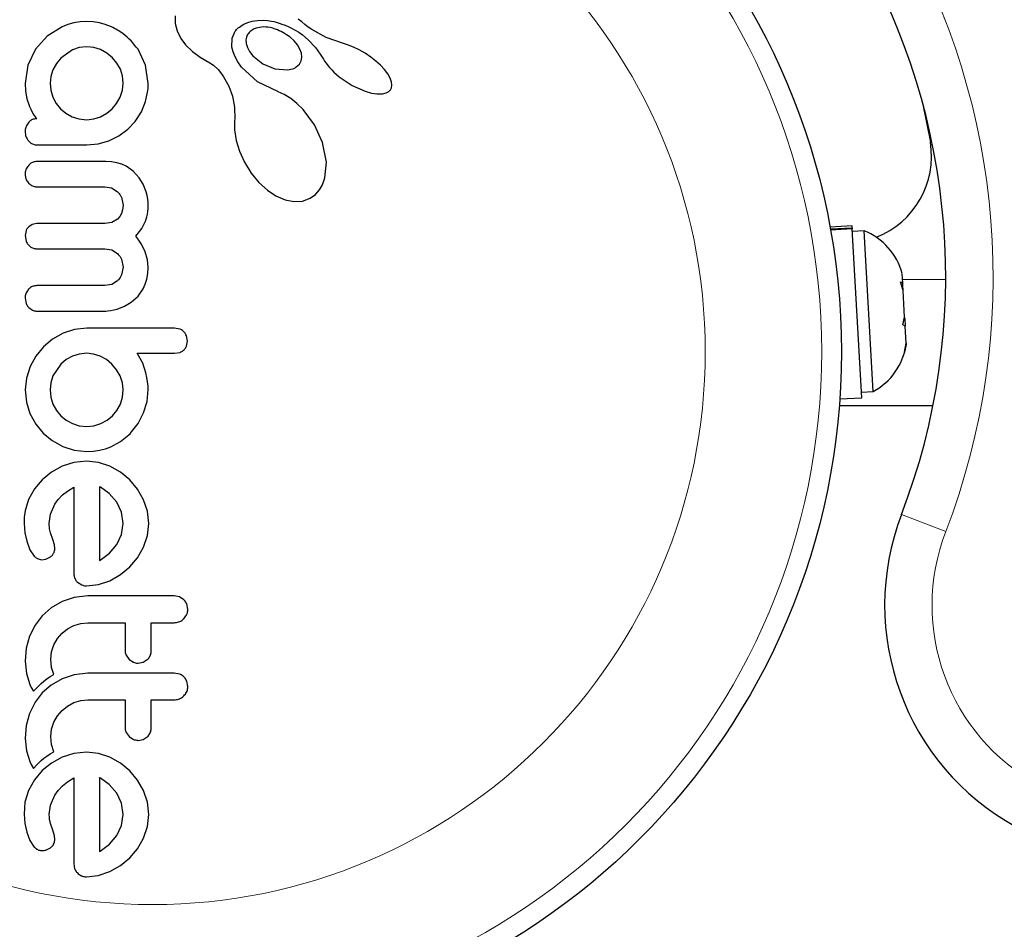
# Model space of a CAD drawing. Extents: x -54 to 677, y -9 to 525.
# Drawn here: x 314 to 318, y 312 to 315 of the extents above; entities that cross this region are included whole.
import ezdxf

# ---------------------------------------------------------------- set-up
doc = ezdxf.new("R2010")
doc.units = 0
doc.header["$LTSCALE"] = 0.125
doc.header["$MEASUREMENT"] = 0
doc.layers.add('CONTOUR', color=7, linetype='CONTINUOUS')

msp = doc.modelspace()

# ---------------------------------------------------------------- linework, layer by layer
at = {"layer": 'CONTOUR', "lineweight": 25}
for p, q in [((314.5083, 315.1482), (314.5085, 315.1173)), ((314.06, 315.1042), (314.0018, 315.0675)), ((314.0828, 315.1131), (314.06, 315.1042)), ((314.1068, 315.1198), (314.0828, 315.1131)), ((314.1317, 315.1239), (314.1068, 315.1198)), ((314.1576, 315.1253), (314.1317, 315.1239)), ((314.1835, 315.1239), (314.1576, 315.1253)), ((314.2079, 315.1198), (314.1835, 315.1239)), ((314.2313, 315.1133), (314.2079, 315.1198)), ((314.2553, 315.1042), (314.2313, 315.1133)), ((314.5085, 315.1173), (314.5155, 315.0882)), ((314.7576, 315.1), (314.7623, 315.1037)), ((314.7623, 315.1037), (314.7676, 315.1073)), ((314.7676, 315.1073), (314.7737, 315.111)), ((314.7737, 315.111), (314.7802, 315.1145)), ((314.7802, 315.1145), (314.796, 315.1213)), ((314.796, 315.1213), (314.8132, 315.1264)), ((314.8132, 315.1264), (314.8339, 315.1298)), ((314.8339, 315.1298), (314.8561, 315.1306)), ((314.8561, 315.1306), (314.874, 315.1293)), ((314.874, 315.1293), (314.8815, 315.1282)), ((314.8815, 315.1282), (314.8893, 315.1268)), ((314.8893, 315.1268), (314.8987, 315.1249)), ((314.8987, 315.1249), (314.9083, 315.1224)), ((314.9083, 315.1224), (314.9193, 315.1192)), ((314.9193, 315.1192), (314.9305, 315.1155)), ((314.9305, 315.1155), (314.9429, 315.1107)), ((314.9429, 315.1107), (314.9554, 315.1053)), ((314.9554, 315.1053), (314.9689, 315.0988)), ((315.0091, 315.1242), (314.9945, 315.1347)), ((315.0218, 315.1138), (315.0091, 315.1242)), ((315.0345, 315.1036), (315.0218, 315.1138)), ((315.0491, 315.0932), (315.0345, 315.1036)), ((314.0018, 315.0675), (313.9548, 315.0156)), ((314.5155, 315.0882), (314.5298, 315.0587)), ((314.7338, 315.0594), (314.7457, 315.0878)), ((314.7457, 315.0878), (314.7475, 315.0902)), ((314.7475, 315.0902), (314.7503, 315.0933)), ((314.7503, 315.0933), (314.7536, 315.0965)), ((314.7536, 315.0965), (314.7576, 315.1)), ((314.9789, 315.0491), (314.9619, 315.0643)), ((314.9689, 315.0988), (314.9825, 315.0914)), ((314.9825, 315.0914), (314.997, 315.0827)), ((314.997, 315.0827), (315.0114, 315.0731)), ((315.0114, 315.0731), (315.0349, 315.0535)), ((315.1061, 315.0618), (315.0491, 315.0932)), ((314.1576, 315.0257), (314.1281, 315.0225)), ((314.1861, 315.0227), (314.1576, 315.0257)), ((314.5298, 315.0587), (314.549, 315.0328)), ((314.549, 315.0328), (314.5762, 315.0065)), ((314.7329, 315.0241), (314.7338, 315.0594)), ((314.7882, 315.0532), (314.789, 315.0388)), ((314.789, 315.0388), (314.7939, 315.0224)), ((314.992, 315.0334), (314.9789, 315.0491)), ((315.0021, 315.0161), (314.992, 315.0334)), ((315.0349, 315.0535), (315.0629, 315.022)), ((315.17, 315.0393), (315.1061, 315.0618)), ((315.1906, 315.0331), (315.1699, 315.0391)), ((315.2136, 315.0242), (315.1906, 315.0331)), ((313.9548, 315.0156), (313.9247, 314.9528)), ((314.1012, 315.0136), (314.0554, 314.9808)), ((314.1281, 315.0225), (314.1012, 315.0136)), ((314.213, 315.0141), (314.1861, 315.0227)), ((314.2377, 315.0003), (314.213, 315.0141)), ((314.2593, 314.9823), (314.2377, 315.0003)), ((314.3907, 314.9529), (314.361, 315.0156)), ((314.5762, 315.0065), (314.6065, 314.9842)), ((314.7371, 315.0056), (314.7329, 315.0241)), ((314.7449, 314.9855), (314.7371, 315.0056)), ((314.7557, 314.9657), (314.7449, 314.9855)), ((314.7939, 315.0224), (314.8024, 315.0065)), ((314.8024, 315.0065), (314.8158, 314.9894)), ((314.8158, 314.9894), (314.855, 314.9576)), ((315.0077, 315.0005), (315.0021, 315.0161)), ((315.0094, 314.9839), (315.0077, 315.0005)), ((315.0629, 315.022), (315.0818, 314.996)), ((315.0818, 314.996), (315.0945, 314.9762)), ((315.237, 315.0131), (315.2136, 315.0242)), ((315.2605, 314.9995), (315.237, 315.0131)), ((315.2827, 314.9847), (315.2605, 314.9995)), ((313.9247, 314.9528), (313.914, 314.8807)), ((314.0378, 314.9589), (314.0242, 314.9346)), ((314.0554, 314.9808), (314.0378, 314.9589)), ((314.2774, 314.9606), (314.2593, 314.9823)), ((314.291, 314.9366), (314.2774, 314.9606)), ((314.4012, 314.8807), (314.3907, 314.9529)), ((314.6065, 314.9842), (314.6446, 314.9625)), ((314.6446, 314.9625), (314.6602, 314.9525)), ((314.6602, 314.9525), (314.6779, 314.9357)), ((314.7706, 314.9447), (314.7557, 314.9657)), ((314.855, 314.9576), (314.9031, 314.9377)), ((314.9875, 314.9457), (314.9997, 314.9569)), ((314.9997, 314.9569), (315.0068, 314.9699)), ((315.0068, 314.9699), (315.0094, 314.9839)), ((315.0945, 314.9762), (315.0997, 314.9682)), ((315.0997, 314.9682), (315.1053, 314.9603)), ((315.1053, 314.9603), (315.112, 314.9515)), ((315.112, 314.9515), (315.1191, 314.9429)), ((315.3028, 314.969), (315.2827, 314.9847)), ((315.3213, 314.9521), (315.3028, 314.969)), ((315.3362, 314.936), (315.3213, 314.9521)), ((314.0155, 314.9082), (314.0126, 314.8817)), ((314.0242, 314.9346), (314.0155, 314.9082)), ((314.2996, 314.9102), (314.291, 314.9366)), ((314.3026, 314.8817), (314.2996, 314.9102)), ((314.6779, 314.9357), (314.6838, 314.9287)), ((314.6838, 314.9287), (314.6903, 314.9203)), ((314.6903, 314.9203), (314.6942, 314.9147)), ((314.6942, 314.9147), (314.6996, 314.9068)), ((314.8334, 314.8868), (314.7706, 314.9447)), ((314.9031, 314.9377), (314.9538, 314.9337)), ((315.1191, 314.9429), (315.1275, 314.9337)), ((315.1275, 314.9337), (315.1364, 314.9248)), ((315.1364, 314.9248), (315.1466, 314.9155)), ((315.1466, 314.9155), (315.1574, 314.9065)), ((315.3495, 314.9185), (315.3362, 314.936)), ((315.3582, 314.9035), (315.3495, 314.9185)), ((313.914, 314.8807), (313.9153, 314.8516)), ((314.0126, 314.8817), (314.0154, 314.8532)), ((314.2995, 314.8532), (314.3026, 314.8817)), ((314.6996, 314.9068), (314.7206, 314.8691)), ((314.7206, 314.8691), (314.7347, 314.8297)), ((314.9139, 314.8478), (314.8334, 314.8868)), ((315.1574, 314.9065), (315.209, 314.8723)), ((315.209, 314.8723), (315.26, 314.8496)), ((315.3644, 314.887), (315.3582, 314.9035)), ((315.3662, 314.8741), (315.3644, 314.887)), ((315.3647, 314.8632), (315.3662, 314.8741)), ((313.9153, 314.8516), (313.9191, 314.8263)), ((314.0154, 314.8532), (314.0237, 314.8258)), ((314.2905, 314.8263), (314.2995, 314.8532)), ((314.3911, 314.8087), (314.4002, 314.8525)), ((314.4002, 314.8525), (314.401, 314.8607)), ((314.401, 314.8607), (314.4012, 314.8666)), ((314.7347, 314.8297), (314.7424, 314.787)), ((314.9155, 314.8473), (314.9139, 314.8478)), ((314.9155, 314.8472), (314.9155, 314.8473)), ((314.9398, 314.8362), (314.9155, 314.8472)), ((314.9653, 314.8206), (314.9398, 314.8362)), ((315.26, 314.8496), (315.2856, 314.8424)), ((315.2856, 314.8424), (315.3067, 314.8392)), ((315.3067, 314.8392), (315.3283, 314.8393)), ((315.3283, 314.8393), (315.3434, 314.8427)), ((315.3434, 314.8427), (315.3541, 314.8484)), ((315.3541, 314.8484), (315.3608, 314.855)), ((315.3608, 314.855), (315.3647, 314.8632)), ((313.9191, 314.8263), (313.9238, 314.8112)), ((313.9238, 314.8112), (313.9271, 314.8012)), ((313.9271, 314.8012), (313.9314, 314.7892)), ((314.0237, 314.8258), (314.0371, 314.8007)), ((314.0371, 314.8007), (314.0545, 314.7795)), ((314.2588, 314.7801), (314.2763, 314.8014)), ((314.2763, 314.8014), (314.2905, 314.8263)), ((314.3741, 314.7674), (314.3911, 314.8087)), ((314.9899, 314.8013), (314.9653, 314.8206)), ((315.0143, 314.7776), (314.9899, 314.8013)), ((317.4666, 314.8037), (317.4975, 314.6472)), ((313.9314, 314.7892), (313.9362, 314.778)), ((313.9362, 314.778), (313.9462, 314.7589)), ((313.9462, 314.7589), (313.9498, 314.7528)), ((313.9498, 314.7528), (313.9531, 314.7481)), ((314.0545, 314.7795), (314.0755, 314.7621)), ((314.0755, 314.7621), (314.1002, 314.7483)), ((314.2125, 314.7483), (314.2375, 314.7622)), ((314.2375, 314.7622), (314.2588, 314.7801)), ((314.3498, 314.7302), (314.3741, 314.7674)), ((314.7424, 314.787), (314.7435, 314.7392)), ((315.0598, 314.7162), (315.0143, 314.7776)), ((313.9531, 314.7481), (313.9565, 314.7442)), ((313.9565, 314.7442), (313.9601, 314.7408)), ((314.1002, 314.7483), (314.127, 314.7398)), ((314.127, 314.7398), (314.1576, 314.7368)), ((314.1576, 314.7368), (314.1853, 314.7396)), ((314.1853, 314.7396), (314.2125, 314.7483)), ((314.3202, 314.699), (314.3498, 314.7302)), ((314.7432, 314.7339), (314.7431, 314.6965)), ((314.7435, 314.7392), (314.7432, 314.7339)), ((315.0915, 314.6459), (315.0598, 314.7162)), ((314.2854, 314.6735), (314.3202, 314.699)), ((314.7431, 314.6965), (314.7493, 314.655)), ((314.1576, 314.6371), (314.2032, 314.6414)), ((314.2032, 314.6414), (314.2457, 314.6537)), ((314.2457, 314.6537), (314.2854, 314.6735)), ((314.7493, 314.655), (314.7621, 314.6119)), ((315.1064, 314.569), (315.0915, 314.6459)), ((314.7621, 314.6119), (314.7818, 314.5681)), ((314.2565, 314.5699), (314.2331, 314.5712)), ((314.2775, 314.5662), (314.2565, 314.5699)), ((314.2966, 314.5604), (314.2775, 314.5662)), ((314.314, 314.5526), (314.2966, 314.5604)), ((314.7818, 314.5681), (314.8086, 314.525)), ((315.1007, 314.5066), (315.1064, 314.569)), ((314.3419, 314.5334), (314.314, 314.5526)), ((314.3657, 314.5072), (314.3419, 314.5334)), ((314.8086, 314.525), (314.8389, 314.4883)), ((314.3813, 314.4811), (314.3657, 314.5072)), ((314.3932, 314.4506), (314.3813, 314.4811)), ((314.8389, 314.4883), (314.8728, 314.4574)), ((315.0796, 314.4585), (315.0915, 314.4796)), ((315.0915, 314.4796), (315.1007, 314.5066)), ((314.2291, 314.4715), (314.2555, 314.4668)), ((314.2555, 314.4668), (314.2781, 314.4532)), ((314.3968, 314.4367), (314.3932, 314.4506)), ((314.8728, 314.4574), (314.9067, 314.4351)), ((315.0424, 314.4257), (315.0631, 314.4401)), ((315.0631, 314.4401), (315.0796, 314.4585)), ((314.2951, 314.4296), (314.3016, 314.3981)), ((314.3993, 314.4228), (314.3968, 314.4367)), ((314.4008, 314.4099), (314.3993, 314.4228)), ((314.4012, 314.3981), (314.4008, 314.4099)), ((314.9067, 314.4351), (314.9437, 314.4193)), ((314.9437, 314.4193), (314.9772, 314.4128)), ((314.9772, 314.4128), (315.012, 314.4148)), ((315.012, 314.4148), (315.0424, 314.4257)), ((314.2953, 314.3655), (314.2883, 314.3532)), ((314.2999, 314.3803), (314.2953, 314.3655)), ((314.3016, 314.3981), (314.2999, 314.3803)), ((314.396, 314.3527), (314.3982, 314.3629)), ((314.3982, 314.3629), (314.3998, 314.3738)), ((314.3998, 314.3738), (314.4009, 314.3855)), ((314.4009, 314.3855), (314.4012, 314.3981)), ((313.9598, 314.3256), (313.9424, 314.3223)), ((314.2574, 314.3303), (314.2301, 314.3256)), ((314.279, 314.343), (314.2574, 314.3303)), ((314.2883, 314.3532), (314.279, 314.343)), ((314.3831, 314.3188), (314.3905, 314.3351)), ((314.3905, 314.3351), (314.396, 314.3527)), ((313.9178, 314.298), (313.914, 314.2783)), ((313.9424, 314.3223), (313.928, 314.3131)), ((314.3519, 314.2763), (314.367, 314.2941)), ((314.367, 314.2941), (314.376, 314.3067)), ((314.376, 314.3067), (314.3831, 314.3188)), ((317.1875, 314.3165), (317.1004, 314.3116)), ((317.1017, 314.3042), (317.1879, 314.3091)), ((317.1882, 314.3049), (317.1025, 314.3001)), ((317.1879, 314.3091), (317.1875, 314.3165)), ((317.1879, 314.3091), (317.1882, 314.3049)), ((317.226, 313.6362), (317.1882, 314.3049)), ((317.2356, 314.2972), (317.1887, 314.2946)), ((317.2716, 313.6608), (317.2356, 314.2972)), ((313.914, 314.2783), (313.9179, 314.2558)), ((314.3637, 314.2601), (314.3519, 314.2763)), ((314.3735, 314.2448), (314.3637, 314.2601)), ((314.3821, 314.2289), (314.3735, 314.2448)), ((314.2301, 314.2259), (314.2566, 314.2211)), ((314.2566, 314.2211), (314.279, 314.2074)), ((314.3889, 314.2139), (314.3821, 314.2289)), ((314.3983, 314.1826), (314.3889, 314.2139)), ((314.2954, 314.1842), (314.3016, 314.1535)), ((314.4012, 314.1535), (314.3983, 314.1826)), ((314.3016, 314.1535), (314.2953, 314.1221)), ((314.3958, 314.1061), (314.3998, 314.1285)), ((314.3998, 314.1285), (314.4012, 314.1535)), ((314.279, 314.0987), (314.2567, 314.0849)), ((314.3896, 314.086), (314.3958, 314.1061)), ((317.3792, 314.0948), (317.3882, 314.0893)), ((317.3898, 314.0601), (317.3792, 314.0948)), ((317.3882, 314.0893), (317.386, 314.1273)), ((317.3887, 314.0796), (317.3882, 314.0893)), ((314.2567, 314.0849), (314.2301, 314.08)), ((314.3611, 314.0389), (314.3812, 314.0677)), ((314.3812, 314.0677), (314.3896, 314.086)), ((317.3896, 314.0639), (317.3887, 314.0796)), ((317.3958, 313.955), (317.3898, 314.0601)), ((313.914, 314.0307), (313.9179, 314.009)), ((314.3078, 313.9988), (314.3338, 314.0143)), ((314.3338, 314.0143), (314.3611, 314.0389)), ((313.928, 313.993), (313.9426, 313.9829)), ((314.2331, 313.9793), (314.242, 313.9797)), ((314.242, 313.9797), (314.2531, 313.9811)), ((314.2531, 313.9811), (314.2653, 313.9835)), ((314.2653, 313.9835), (314.2781, 313.987)), ((314.2781, 313.987), (314.3078, 313.9988)), ((317.3888, 313.9253), (317.3958, 313.955)), ((317.3958, 313.9543), (317.3962, 313.9479)), ((317.3962, 313.9479), (317.3978, 313.9198)), ((314.1095, 313.9067), (314.064, 313.8917)), ((314.1576, 313.9118), (314.1095, 313.9067)), ((314.5265, 313.9079), (314.5057, 313.9118)), ((317.3978, 313.9198), (317.3888, 313.9253)), ((317.4016, 313.8526), (317.3978, 313.9198)), ((314.0223, 313.8679), (313.9865, 313.8373)), ((314.064, 313.8917), (314.0223, 313.8679)), ((314.5523, 313.8398), (314.5562, 313.8605)), ((314.5562, 313.8605), (314.5524, 313.8816)), ((313.9865, 313.8373), (313.9568, 313.8008)), ((317.3949, 313.8169), (317.4016, 313.8526)), ((317.4019, 313.8466), (317.3949, 313.8169)), ((317.4016, 313.8526), (317.4019, 313.8466)), ((313.9568, 313.8008), (313.9336, 313.7593)), ((314.0767, 313.7869), (314.0554, 313.7689)), ((314.1012, 313.8006), (314.0767, 313.7869)), ((314.128, 313.8091), (314.1012, 313.8006)), ((314.1576, 313.8121), (314.128, 313.8091)), ((314.1842, 313.8093), (314.1576, 313.8121)), ((314.211, 313.8006), (314.1842, 313.8093)), ((314.2356, 313.7869), (314.211, 313.8006)), ((314.2578, 313.7689), (314.2356, 313.7869)), ((314.3794, 313.7725), (314.3569, 313.8121)), ((314.5059, 313.8121), (314.5272, 313.8158)), ((313.9336, 313.7593), (313.919, 313.7143)), ((314.0554, 313.7689), (314.0242, 313.7226)), ((314.2763, 313.7472), (314.2578, 313.7689)), ((314.2905, 313.7226), (314.2763, 313.7472)), ((314.3922, 313.7351), (314.3794, 313.7725)), ((313.919, 313.7143), (313.914, 313.6672)), ((314.0242, 313.7226), (314.0156, 313.6957)), ((314.2995, 313.6958), (314.2905, 313.7226)), ((314.3963, 313.7157), (314.3922, 313.7351)), ((314.3989, 313.699), (314.3963, 313.7157)), ((313.914, 313.6672), (313.9189, 313.6189)), ((314.0156, 313.6957), (314.0126, 313.6672)), ((314.0126, 313.6672), (314.0155, 313.6388)), ((314.3026, 313.6672), (314.2995, 313.6958)), ((314.2997, 313.6388), (314.3026, 313.6672)), ((314.3967, 313.6216), (314.4012, 313.6682)), ((314.4007, 313.6822), (314.3989, 313.699)), ((314.4012, 313.6682), (314.4007, 313.6822)), ((317.2248, 313.6581), (317.2716, 313.6608)), ((314.0155, 313.6388), (314.0242, 313.6113)), ((314.291, 313.6113), (314.2997, 313.6388)), ((314.3831, 313.5761), (314.3967, 313.6216)), ((317.1389, 313.6312), (317.226, 313.6362)), ((313.9189, 313.6189), (313.9331, 313.5736)), ((314.0242, 313.6113), (314.038, 313.5862)), ((314.038, 313.5862), (314.0554, 313.5651)), ((314.2598, 313.5651), (314.2773, 313.5862)), ((314.2773, 313.5862), (314.291, 313.6113)), ((317.508, 313.6043), (317.137, 313.6043)), ((313.9331, 313.5736), (313.956, 313.5319)), ((314.0554, 313.5651), (314.0767, 313.5474)), ((314.0767, 313.5474), (314.1012, 313.5338)), ((314.2135, 313.5338), (314.2385, 313.5475)), ((314.2385, 313.5475), (314.2598, 313.5651)), ((314.3611, 313.5339), (314.3831, 313.5761)), ((313.956, 313.5319), (313.9855, 313.4961)), ((314.1012, 313.5338), (314.1282, 313.5252)), ((314.1282, 313.5252), (314.1576, 313.5222)), ((314.1576, 313.5222), (314.1861, 313.5252)), ((314.1861, 313.5252), (314.2135, 313.5338)), ((314.3298, 313.494), (314.3611, 313.5339)), ((313.9855, 313.4961), (314.0213, 313.4664)), ((314.0213, 313.4664), (314.063, 313.4433)), ((314.2921, 313.4625), (314.3308, 313.494)), ((314.3308, 313.494), (314.3298, 313.494)), ((314.063, 313.4433), (314.1084, 313.4287)), ((314.1084, 313.4287), (314.1576, 313.4236)), ((314.1847, 313.4248), (314.2087, 313.428)), ((314.2087, 313.428), (314.2322, 313.4336)), ((314.2322, 313.4336), (314.2533, 313.4412)), ((314.2533, 313.4412), (314.2921, 313.4625)), ((314.1576, 313.4236), (314.1847, 313.4248)), ((314.061, 313.3648), (314.0182, 313.3415)), ((314.1072, 313.3795), (314.061, 313.3648)), ((314.1566, 313.3845), (314.1072, 313.3795)), ((314.2039, 313.3796), (314.1566, 313.3845)), ((314.2497, 313.3648), (314.2039, 313.3796)), ((314.2919, 313.3415), (314.2497, 313.3648)), ((313.9815, 313.3115), (313.9512, 313.2754)), ((314.0182, 313.3415), (313.9815, 313.3115)), ((314.3283, 313.311), (314.2919, 313.3415)), ((314.3585, 313.2744), (314.3283, 313.311)), ((313.9512, 313.2754), (313.9276, 313.233)), ((314.0811, 313.267), (314.1063, 313.2828)), ((314.2088, 313.2835), (314.2079, 313.2839)), ((314.212, 313.2818), (314.2088, 313.2835)), ((314.2468, 313.2567), (314.212, 313.2818)), ((314.3826, 313.2325), (314.3585, 313.2744)), ((314.0318, 313.2149), (314.0443, 313.2331)), ((314.0443, 313.2331), (314.0615, 313.2513)), ((314.0615, 313.2513), (314.0811, 313.267)), ((314.2764, 313.2229), (314.2468, 313.2567)), ((314.3979, 313.187), (314.3826, 313.2325)), ((314.0148, 313.1747), (314.0318, 313.2149)), ((314.2958, 313.183), (314.2764, 313.2229)), ((314.0096, 313.1379), (314.0148, 313.1747)), ((314.3026, 313.1379), (314.2958, 313.183)), ((314.4032, 313.1379), (314.3979, 313.187)), ((313.91, 313.1389), (313.9131, 313.1018)), ((314.0111, 313.1167), (314.0096, 313.1379)), ((314.0147, 313.1016), (314.0111, 313.1167)), ((314.296, 313.0946), (314.3026, 313.1379)), ((314.3981, 313.0907), (314.4032, 313.1379)), ((313.9131, 313.1018), (313.9201, 313.0684)), ((314.0237, 313.0755), (314.0147, 313.1016)), ((314.0303, 313.0538), (314.0237, 313.0755)), ((314.2769, 313.0548), (314.296, 313.0946)), ((314.3826, 313.0448), (314.3981, 313.0907)), ((313.9201, 313.0684), (313.9331, 313.0347)), ((314.0317, 313.039), (314.0303, 313.0538)), ((314.2478, 313.0208), (314.2769, 313.0548)), ((314.3586, 313.0026), (314.3826, 313.0448)), ((313.9331, 313.0347), (313.9503, 313.009)), ((313.9627, 312.9993), (313.9783, 312.995)), ((313.9957, 312.997), (314.0145, 313.0062)), ((314.211, 312.9929), (314.2478, 313.0208)), ((314.3283, 312.9662), (314.3586, 313.0026)), ((313.9783, 312.995), (313.9957, 312.997)), ((314.2079, 312.9913), (314.211, 312.9929)), ((314.2919, 312.9359), (314.3283, 312.9662)), ((314.2497, 312.9119), (314.2919, 312.9359)), ((314.1209, 312.9064), (314.138, 312.8951)), ((314.1566, 312.8913), (314.2038, 312.8964)), ((314.2038, 312.8964), (314.2497, 312.9119)), ((314.1076, 312.8451), (314.0605, 312.8293)), ((314.1627, 312.8515), (314.1076, 312.8451)), ((314.5255, 312.8475), (314.5039, 312.8515)), ((314.5426, 312.8368), (314.5255, 312.8475)), ((314.0174, 312.8044), (313.982, 312.7735)), ((314.0605, 312.8293), (314.0174, 312.8044)), ((314.5582, 312.7992), (314.5541, 312.8201)), ((313.982, 312.7735), (313.9534, 312.7362)), ((313.9534, 312.7362), (313.9316, 312.6919)), ((314.0817, 312.7215), (314.1068, 312.7347)), ((314.1068, 312.7347), (314.134, 312.743)), ((314.134, 312.743), (314.1627, 312.7458)), ((313.9316, 312.6919), (313.9185, 312.6443)), ((314.042, 312.6827), (314.06, 312.704)), ((314.06, 312.704), (314.0817, 312.7215)), ((314.0188, 312.6303), (314.0278, 312.6577)), ((314.0278, 312.6577), (314.042, 312.6827)), ((313.9185, 312.6443), (313.914, 312.5928)), ((314.0157, 312.6008), (314.0188, 312.6303)), ((314.3135, 312.6173), (314.3257, 312.6005)), ((313.914, 312.5928), (313.9188, 312.5445)), ((314.0188, 312.5685), (314.0157, 312.6008)), ((314.3257, 312.6005), (314.3434, 312.5891)), ((314.3619, 312.5854), (314.3807, 312.589)), ((314.3807, 312.589), (314.3977, 312.5995)), ((313.9188, 312.5445), (313.9321, 312.5017)), ((313.9997, 312.5231), (314.0133, 312.5321)), ((314.0133, 312.5321), (314.0274, 312.5402)), ((314.0274, 312.5402), (314.0188, 312.5685)), ((314.1076, 312.5396), (314.0605, 312.5238)), ((314.1627, 312.546), (314.1076, 312.5396)), ((314.5255, 312.542), (314.5039, 312.546)), ((313.9321, 312.5017), (313.938, 312.4895)), ((313.9601, 312.4885), (313.9692, 312.4976)), ((313.9692, 312.4976), (313.9775, 312.5053)), ((313.9775, 312.5053), (313.9886, 312.5147)), ((314.0174, 312.4989), (313.982, 312.468)), ((313.9886, 312.5147), (313.9997, 312.5231)), ((314.0605, 312.5238), (314.0174, 312.4989)), ((314.5582, 312.4936), (314.5541, 312.5146)), ((313.938, 312.4895), (313.9466, 312.4741)), ((313.9466, 312.4741), (313.9601, 312.4885)), ((313.982, 312.468), (313.9534, 312.4307)), ((313.9534, 312.4307), (313.9316, 312.3864)), ((314.06, 312.3985), (314.0817, 312.4159)), ((314.0817, 312.4159), (314.1068, 312.4292)), ((314.1068, 312.4292), (314.134, 312.4375)), ((314.134, 312.4375), (314.1627, 312.4403)), ((313.9316, 312.3864), (313.9185, 312.3387)), ((314.0278, 312.3522), (314.042, 312.3772)), ((314.042, 312.3772), (314.06, 312.3985)), ((313.9185, 312.3387), (313.914, 312.2873)), ((314.0188, 312.3248), (314.0278, 312.3522)), ((314.0157, 312.2953), (314.0188, 312.3248)), ((314.3135, 312.3117), (314.3257, 312.295)), ((313.914, 312.2873), (313.9188, 312.239)), ((314.0188, 312.263), (314.0157, 312.2953)), ((314.0274, 312.2346), (314.0188, 312.263)), ((314.3257, 312.295), (314.3433, 312.2837)), ((314.3619, 312.2799), (314.3807, 312.2835)), ((314.3807, 312.2835), (314.3977, 312.294)), ((313.9188, 312.239), (313.9321, 312.1962)), ((313.9997, 312.2175), (314.0133, 312.2265)), ((314.0133, 312.2265), (314.0274, 312.2346)), ((314.1072, 312.228), (314.061, 312.2134)), ((314.1566, 312.2331), (314.1072, 312.228)), ((314.2039, 312.2281), (314.1566, 312.2331)), ((314.2497, 312.2134), (314.2039, 312.2281)), ((313.9321, 312.1962), (313.9379, 312.184)), ((313.9379, 312.184), (313.9466, 312.1686)), ((313.9466, 312.1686), (313.9601, 312.183)), ((313.9601, 312.183), (313.9692, 312.192)), ((313.9692, 312.192), (313.9775, 312.1998)), ((313.9775, 312.1998), (313.9886, 312.2091)), ((314.0182, 312.19), (313.9815, 312.1601)), ((313.9886, 312.2091), (313.9997, 312.2175)), ((314.061, 312.2134), (314.0182, 312.19)), ((314.2919, 312.19), (314.2497, 312.2134)), ((314.3283, 312.1596), (314.2919, 312.19)), ((313.9815, 312.1601), (313.9512, 312.124)), ((314.3585, 312.123), (314.3283, 312.1596)), ((313.9512, 312.124), (313.9276, 312.0816)), ((314.0615, 312.0998), (314.0811, 312.1156)), ((314.0811, 312.1156), (314.1063, 312.1314)), ((314.212, 312.1304), (314.2087, 312.1321)), ((314.247, 312.1052), (314.212, 312.1304)), ((314.2764, 312.0715), (314.247, 312.1052)), ((314.3826, 312.0811), (314.3585, 312.123)), ((313.9276, 312.0816), (313.9134, 312.0355)), ((314.0148, 312.0232), (314.0318, 312.0635)), ((314.0318, 312.0635), (314.0443, 312.0817)), ((314.0443, 312.0817), (314.0615, 312.0998)), ((314.2958, 312.0316), (314.2764, 312.0715)), ((314.3979, 312.0356), (314.3826, 312.0811)), ((313.9134, 312.0355), (313.91, 311.9875)), ((314.0096, 311.9865), (314.0148, 312.0232)), ((314.3026, 311.9865), (314.2958, 312.0316)), ((314.4032, 311.9865), (314.3979, 312.0356)), ((313.91, 311.9875), (313.9131, 311.9504)), ((314.01, 311.9758), (314.0096, 311.9865)), ((314.296, 311.9432), (314.3026, 311.9865)), ((314.3981, 311.9393), (314.4032, 311.9865)), ((313.9131, 311.9504), (313.9201, 311.917)), ((314.0109, 311.9668), (314.01, 311.9758)), ((314.0125, 311.9578), (314.0109, 311.9668)), ((314.0147, 311.9502), (314.0125, 311.9578)), ((314.0237, 311.924), (314.0147, 311.9502)), ((313.9201, 311.917), (313.9331, 311.8833)), ((314.0303, 311.9023), (314.0237, 311.924)), ((314.2769, 311.9034), (314.296, 311.9432)), ((314.3826, 311.8933), (314.3981, 311.9393)), ((313.9331, 311.8833), (313.9503, 311.8576)), ((314.0317, 311.8876), (314.0303, 311.9023)), ((314.211, 311.8415), (314.2477, 311.8693)), ((314.2477, 311.8693), (314.2769, 311.9034)), ((314.3585, 311.8511), (314.3826, 311.8933)), ((313.9957, 311.8455), (314.0145, 311.8547)), ((314.2079, 311.8399), (314.211, 311.8415)), ((314.3283, 311.8148), (314.3585, 311.8511)), ((314.1063, 311.7931), (314.1097, 311.7718)), ((314.2919, 311.7845), (314.3283, 311.8148)), ((314.2037, 311.745), (314.2497, 311.7605)), ((314.2497, 311.7605), (314.2919, 311.7845)), ((314.1566, 311.7398), (314.2037, 311.745))]:
    msp.add_line(p, q, dxfattribs=at)
at = {"layer": 'CONTOUR', "lineweight": 18}
for p, q in [((317.5583, 314.1043), (317.3873, 314.1043)), ((317.3834, 313.1738), (317.5584, 313.1065))]:
    msp.add_line(p, q, dxfattribs=at)
at = {"layer": 'CONTOUR', "lineweight": 25}
msp.add_circle((314.4179, 313.8184), 2.7275, dxfattribs=at)
at = {"layer": 'CONTOUR', "lineweight": 18}
for radius in [2.6495, 2.1886]:
    msp.add_circle((314.4179, 313.8184), radius, dxfattribs=at)
at = {"layer": 'CONTOUR', "lineweight": 25}
for centre, radius, start, end in [((317.3255, 315.4971), 7.2821, 321.67765, 98.32235), ((314.9333, 314.116), 2.625, 338.9658, 81.0342), ((317.1573, 314.5923), 0.3446, 291.4928, 9.1789), ((317.1408, 314.0617), 0.2539, 14.9834, 68.0716), ((317.1508, 313.8841), 0.2539, 298.4129, 351.5666), ((318.3168, 312.8149), 1, 158.9658, 241.1826)]:
    msp.add_arc(centre, radius, start, end, dxfattribs=at)
at = {"layer": 'CONTOUR', "lineweight": 18}
for centre, radius, start, end in [((317.3255, 315.4971), 7.0946, 321.67765, 98.32235), ((314.9333, 314.116), 2.8125, 338.9658, 81.0342), ((318.3168, 312.8149), 0.8125, 158.9658, 241.1826)]:
    msp.add_arc(centre, radius, start, end, dxfattribs=at)
at = {"layer": 'CONTOUR', "lineweight": 25}
for points, knots in [([(314.361, 315.0156), (314.3428, 315.0379), (314.3133, 315.0743), (314.2714, 315.0959), (314.2553, 315.1042)], [0, 0, 0, 0, 0.614672, 1, 1, 1, 1]), ([(314.8837, 315.1014), (314.8722, 315.1029), (314.8508, 315.1059), (314.8306, 315.0993), (314.8212, 315.0962)], [0, 0, 0, 0, 0.5346994, 1, 1, 1, 1]), ([(314.7977, 315.0783), (314.7948, 315.0736), (314.7899, 315.0658), (314.7887, 315.0568), (314.7882, 315.0532)], [0, 0, 0, 0, 0.605702, 1, 1, 1, 1]), ([(314.8212, 315.0962), (314.8154, 315.0931), (314.8064, 315.0885), (314.8, 315.0809), (314.7977, 315.0783)], [0, 0, 0, 0, 0.650911, 1, 1, 1, 1]), ([(314.9619, 315.0643), (314.9438, 315.0762), (314.9192, 315.0922), (314.8911, 315.0995), (314.8837, 315.1014)], [0, 0, 0, 0, 0.738659, 1, 1, 1, 1]), ([(315.1699, 315.0391), (315.1699, 315.0391), (315.17, 315.0391), (315.17, 315.0392), (315.17, 315.0392), (315.17, 315.0393)], [0, 0, 0, 0, 0.23233, 0.719009, 1, 1, 1, 1]), ([(314.9538, 314.9337), (314.962, 314.9352), (314.9741, 314.9374), (314.9843, 314.9437), (314.9875, 314.9457)], [0, 0, 0, 0, 0.679324, 1, 1, 1, 1]), ([(314.4012, 314.8666), (314.4012, 314.8669), (314.4012, 314.8716), (314.4012, 314.8762), (314.4012, 314.8807)], [0, 0, 0, 0, 0.0520455, 1, 1, 1, 1]), ([(313.9282, 314.7266), (313.9245, 314.7215), (313.9171, 314.7114), (313.9142, 314.6978), (313.914, 314.6905), (313.914, 314.6893)], [0, 0, 0, 0, 0.457023, 0.91397, 1, 1, 1, 1]), ([(313.9601, 314.7408), (313.9554, 314.7404), (313.946, 314.7394), (313.9352, 314.7335), (313.9301, 314.7284), (313.9282, 314.7266)], [0, 0, 0, 0, 0.39179, 0.78392, 1, 1, 1, 1]), ([(313.914, 314.6893), (313.9146, 314.6827), (313.9158, 314.6688), (313.9241, 314.6575), (313.9284, 314.6515)], [0, 0, 0, 0, 0.473633, 1, 1, 1, 1]), ([(313.9284, 314.6515), (313.932, 314.6482), (313.9392, 314.6416), (313.9511, 314.6376), (313.9583, 314.6372), (313.9606, 314.6371)], [0, 0, 0, 0, 0.40681, 0.814173, 1, 1, 1, 1]), ([(313.9606, 314.6371), (313.9935, 314.6371), (314.0591, 314.6371), (314.1249, 314.6371), (314.1576, 314.6371)], [0, 0, 0, 0, 0.502625, 1, 1, 1, 1]), ([(313.9281, 314.5571), (313.9245, 314.5523), (313.9173, 314.5427), (313.9142, 314.5294), (313.914, 314.5222), (313.914, 314.5209)], [0, 0, 0, 0, 0.449628, 0.899311, 1, 1, 1, 1]), ([(313.9601, 314.5712), (313.9553, 314.5707), (313.9457, 314.5698), (313.9349, 314.5638), (313.9298, 314.5588), (313.9281, 314.5571)], [0, 0, 0, 0, 0.400895, 0.802131, 1, 1, 1, 1]), ([(314.2331, 314.5712), (314.1875, 314.5712), (314.0963, 314.5712), (314.0055, 314.5712), (313.9601, 314.5712)], [0, 0, 0, 0, 0.500375, 1, 1, 1, 1]), ([(313.914, 314.5209), (313.9146, 314.515), (313.9158, 314.5031), (313.9225, 314.4915), (313.9272, 314.4863), (313.9279, 314.4855)], [0, 0, 0, 0, 0.456492, 0.913056, 1, 1, 1, 1]), ([(313.9279, 314.4855), (313.9316, 314.4822), (313.9391, 314.4756), (313.9508, 314.4719), (313.9578, 314.4716), (313.9598, 314.4715)], [0, 0, 0, 0, 0.41533, 0.83113, 1, 1, 1, 1]), ([(313.9598, 314.4715), (314.0044, 314.4715), (314.094, 314.4715), (314.1839, 314.4715), (314.2291, 314.4715)], [0, 0, 0, 0, 0.497572, 1, 1, 1, 1]), ([(314.2781, 314.4532), (314.2833, 314.4477), (314.2901, 314.4406), (314.2942, 314.4317), (314.2951, 314.4296)], [0, 0, 0, 0, 0.7632514, 1, 1, 1, 1]), ([(314.2301, 314.3256), (314.1845, 314.3256), (314.0943, 314.3256), (314.0044, 314.3256), (313.9598, 314.3256)], [0, 0, 0, 0, 0.504722, 1, 1, 1, 1]), ([(313.928, 314.3131), (313.9248, 314.3094), (313.9207, 314.3048), (313.9183, 314.2992), (313.9178, 314.298)], [0, 0, 0, 0, 0.786794, 1, 1, 1, 1]), ([(313.9179, 314.2558), (313.9201, 314.251), (313.9229, 314.2451), (313.9272, 314.2404), (313.928, 314.2396)], [0, 0, 0, 0, 0.820799, 1, 1, 1, 1]), ([(313.928, 314.2396), (313.9317, 314.2363), (313.9393, 314.2298), (313.951, 314.2263), (313.9579, 314.226), (313.9598, 314.2259)], [0, 0, 0, 0, 0.419543, 0.83945, 1, 1, 1, 1]), ([(313.9598, 314.2259), (314.0043, 314.2259), (314.0942, 314.2259), (314.1844, 314.2259), (314.2301, 314.2259)], [0, 0, 0, 0, 0.494187, 1, 1, 1, 1]), ([(314.279, 314.2074), (314.284, 314.202), (314.2906, 314.1949), (314.2945, 314.1862), (314.2954, 314.1842)], [0, 0, 0, 0, 0.7706927, 1, 1, 1, 1]), ([(314.2953, 314.1221), (314.2919, 314.1155), (314.2875, 314.1069), (314.2806, 314.1002), (314.279, 314.0987)], [0, 0, 0, 0, 0.766894, 1, 1, 1, 1]), ([(313.9279, 314.0661), (313.9244, 314.0614), (313.9173, 314.0521), (313.9142, 314.0391), (313.914, 314.032), (313.914, 314.0307)], [0, 0, 0, 0, 0.447687, 0.895652, 1, 1, 1, 1]), ([(313.9598, 314.08), (313.9549, 314.0795), (313.9452, 314.0785), (313.9344, 314.0725), (313.9294, 314.0676), (313.9279, 314.0661)], [0, 0, 0, 0, 0.410564, 0.821415, 1, 1, 1, 1]), ([(314.2301, 314.08), (314.1844, 314.08), (314.0941, 314.08), (314.0042, 314.08), (313.9598, 314.08)], [0, 0, 0, 0, 0.50673, 1, 1, 1, 1]), ([(313.9179, 314.009), (313.9201, 314.0043), (313.9229, 313.9984), (313.9272, 313.9938), (313.928, 313.993)], [0, 0, 0, 0, 0.82216, 1, 1, 1, 1]), ([(313.9426, 313.9829), (313.9473, 313.9813), (313.953, 313.9794), (313.9589, 313.9793), (313.9598, 313.9793)], [0, 0, 0, 0, 0.837826, 1, 1, 1, 1]), ([(313.9598, 313.9793), (314.0047, 313.9793), (314.0956, 313.9793), (314.1868, 313.9793), (314.2331, 313.9793)], [0, 0, 0, 0, 0.493147, 1, 1, 1, 1]), ([(314.5057, 313.9118), (314.4765, 313.9118), (314.4183, 313.9118), (314.3178, 313.9118), (314.2309, 313.9118), (314.1731, 313.9118), (314.1576, 313.9118)], [0, 0, 0, 0, 0.252045, 0.500807, 0.866669, 1, 1, 1, 1]), ([(314.5422, 313.8975), (314.5384, 313.9008), (314.5335, 313.905), (314.5277, 313.9074), (314.5265, 313.9079)], [0, 0, 0, 0, 0.798463, 1, 1, 1, 1]), ([(314.5524, 313.8816), (314.5501, 313.8863), (314.5474, 313.892), (314.543, 313.8966), (314.5422, 313.8975)], [0, 0, 0, 0, 0.8142151, 1, 1, 1, 1]), ([(314.5272, 313.8158), (314.5316, 313.8178), (314.537, 313.8203), (314.5414, 313.8242), (314.5423, 313.825)], [0, 0, 0, 0, 0.8127597, 1, 1, 1, 1]), ([(314.5423, 313.825), (314.5454, 313.8284), (314.5494, 313.8329), (314.5518, 313.8385), (314.5523, 313.8398)], [0, 0, 0, 0, 0.76207, 1, 1, 1, 1]), ([(314.3569, 313.8121), (314.3772, 313.8121), (314.4019, 313.8121), (314.4315, 313.8121), (314.46, 313.8121), (314.485, 313.8121), (314.5052, 313.8121), (314.5059, 313.8121)], [0, 0, 0, 0, 0.409005, 0.497194, 0.594692, 0.984693, 1, 1, 1, 1]), ([(314.1063, 313.2828), (314.1063, 313.2255), (314.1063, 313.1122), (314.1063, 313), (314.1063, 312.9446)], [0, 0, 0, 0, 0.506257, 1, 1, 1, 1]), ([(314.2079, 313.2839), (314.2079, 313.2341), (314.2079, 313.1361), (314.2079, 313.039), (314.2079, 312.9913)], [0, 0, 0, 0, 0.5083674, 1, 1, 1, 1]), ([(313.9276, 313.233), (313.9198, 313.21), (313.9095, 313.1792), (313.9099, 313.147), (313.91, 313.1389)], [0, 0, 0, 0, 0.748783, 1, 1, 1, 1]), ([(314.0269, 313.0203), (314.0288, 313.0248), (314.0313, 313.0308), (314.0316, 313.0374), (314.0317, 313.039)], [0, 0, 0, 0, 0.744484, 1, 1, 1, 1]), ([(313.9503, 313.009), (313.9534, 313.0059), (313.9572, 313.0022), (313.9619, 312.9998), (313.9627, 312.9993)], [0, 0, 0, 0, 0.826175, 1, 1, 1, 1]), ([(314.0145, 313.0062), (314.018, 313.0091), (314.0229, 313.0133), (314.026, 313.0187), (314.0269, 313.0203)], [0, 0, 0, 0, 0.720537, 1, 1, 1, 1]), ([(314.1063, 312.9446), (314.1065, 312.9385), (314.1068, 312.9312), (314.1093, 312.9244), (314.1097, 312.9232)], [0, 0, 0, 0, 0.830062, 1, 1, 1, 1]), ([(314.1097, 312.9232), (314.112, 312.9185), (314.115, 312.9124), (314.1198, 312.9075), (314.1209, 312.9064)], [0, 0, 0, 0, 0.762658, 1, 1, 1, 1]), ([(314.138, 312.8951), (314.143, 312.8934), (314.1491, 312.8914), (314.1555, 312.8913), (314.1566, 312.8913)], [0, 0, 0, 0, 0.825184, 1, 1, 1, 1]), ([(314.5039, 312.8515), (314.4471, 312.8515), (314.3333, 312.8515), (314.2196, 312.8515), (314.1627, 312.8515)], [0, 0, 0, 0, 0.499063, 1, 1, 1, 1]), ([(314.5541, 312.8201), (314.5515, 312.8251), (314.5483, 312.8311), (314.5435, 312.8359), (314.5426, 312.8368)], [0, 0, 0, 0, 0.820103, 1, 1, 1, 1]), ([(314.5425, 312.7616), (314.5463, 312.7662), (314.554, 312.7754), (314.5579, 312.7892), (314.5582, 312.7971), (314.5582, 312.7992)], [0, 0, 0, 0, 0.4267, 0.853338, 1, 1, 1, 1]), ([(314.1627, 312.7458), (314.1876, 312.7458), (314.2366, 312.7458), (314.2856, 312.7458), (314.3096, 312.7458)], [0, 0, 0, 0, 0.508908, 1, 1, 1, 1]), ([(314.3096, 312.7458), (314.3096, 312.7298), (314.3096, 312.6926), (314.3096, 312.6557), (314.3096, 312.6348)], [0, 0, 0, 0, 0.4316067, 1, 1, 1, 1]), ([(314.4133, 312.7458), (314.4283, 312.7458), (314.4585, 312.7458), (314.4887, 312.7458), (314.5039, 312.7458)], [0, 0, 0, 0, 0.496842, 1, 1, 1, 1]), ([(314.4133, 312.6348), (314.4133, 312.6557), (314.4133, 312.6926), (314.4133, 312.7297), (314.4133, 312.7458)], [0, 0, 0, 0, 0.566841, 1, 1, 1, 1]), ([(314.5039, 312.7458), (314.5099, 312.7464), (314.522, 312.7475), (314.5348, 312.7546), (314.5409, 312.7601), (314.5425, 312.7616)], [0, 0, 0, 0, 0.422247, 0.844545, 1, 1, 1, 1]), ([(314.3096, 312.6348), (314.3101, 312.63), (314.3106, 312.624), (314.313, 312.6184), (314.3135, 312.6173)], [0, 0, 0, 0, 0.791674, 1, 1, 1, 1]), ([(314.3977, 312.5995), (314.4014, 312.6036), (314.4087, 312.6118), (314.4128, 312.6247), (314.4132, 312.6324), (314.4133, 312.6348)], [0, 0, 0, 0, 0.409722, 0.819316, 1, 1, 1, 1]), ([(314.3434, 312.5891), (314.3484, 312.5875), (314.3544, 312.5855), (314.3608, 312.5854), (314.3619, 312.5854)], [0, 0, 0, 0, 0.820527, 1, 1, 1, 1]), ([(314.5039, 312.546), (314.4474, 312.546), (314.3336, 312.546), (314.2199, 312.546), (314.1627, 312.546)], [0, 0, 0, 0, 0.496662, 1, 1, 1, 1]), ([(314.5426, 312.5312), (314.5381, 312.5348), (314.5329, 312.539), (314.5265, 312.5416), (314.5255, 312.542)], [0, 0, 0, 0, 0.838131, 1, 1, 1, 1]), ([(314.5541, 312.5146), (314.5514, 312.5196), (314.5483, 312.5256), (314.5434, 312.5304), (314.5426, 312.5312)], [0, 0, 0, 0, 0.828821, 1, 1, 1, 1]), ([(314.5425, 312.456), (314.5464, 312.4607), (314.5541, 312.4701), (314.5579, 312.4838), (314.5582, 312.4917), (314.5582, 312.4936)], [0, 0, 0, 0, 0.429325, 0.858343, 1, 1, 1, 1]), ([(314.5039, 312.4403), (314.5098, 312.4408), (314.5217, 312.442), (314.5346, 312.4489), (314.5407, 312.4544), (314.5425, 312.456)], [0, 0, 0, 0, 0.4136, 0.827138, 1, 1, 1, 1]), ([(314.1627, 312.4403), (314.1883, 312.4403), (314.2372, 312.4403), (314.2862, 312.4403), (314.3096, 312.4403)], [0, 0, 0, 0, 0.522406, 1, 1, 1, 1]), ([(314.3096, 312.4403), (314.3096, 312.4294), (314.3096, 312.3923), (314.3096, 312.3554), (314.3096, 312.3292)], [0, 0, 0, 0, 0.290987, 1, 1, 1, 1]), ([(314.4133, 312.4403), (314.4281, 312.4403), (314.4584, 312.4403), (314.4886, 312.4403), (314.5039, 312.4403)], [0, 0, 0, 0, 0.491937, 1, 1, 1, 1]), ([(314.4133, 312.3292), (314.4133, 312.3553), (314.4133, 312.3922), (314.4133, 312.4294), (314.4133, 312.4403)], [0, 0, 0, 0, 0.70699, 1, 1, 1, 1]), ([(314.3096, 312.3292), (314.3101, 312.3243), (314.3106, 312.3183), (314.3131, 312.3128), (314.3135, 312.3117)], [0, 0, 0, 0, 0.809019, 1, 1, 1, 1]), ([(314.3977, 312.294), (314.4014, 312.2982), (314.4088, 312.3065), (314.4128, 312.3193), (314.4132, 312.327), (314.4133, 312.3292)], [0, 0, 0, 0, 0.413776, 0.827157, 1, 1, 1, 1]), ([(314.3433, 312.2837), (314.3482, 312.2821), (314.3543, 312.2801), (314.3607, 312.2799), (314.3619, 312.2799)], [0, 0, 0, 0, 0.802012, 1, 1, 1, 1]), ([(314.1063, 312.1314), (314.1063, 312.0919), (314.1063, 311.977), (314.1063, 311.866), (314.1063, 311.7931)], [0, 0, 0, 0, 0.3440722, 1, 1, 1, 1]), ([(314.2087, 312.1321), (314.2087, 312.1321), (314.2084, 312.1322), (314.2082, 312.1323), (314.2079, 312.1324)], [0, 0, 0, 0, 0.1476194, 1, 1, 1, 1]), ([(314.2079, 312.1324), (314.2079, 312.1001), (314.2079, 312.001), (314.2079, 311.9048), (314.2079, 311.8399)], [0, 0, 0, 0, 0.325998, 1, 1, 1, 1]), ([(314.0145, 311.8547), (314.0182, 311.8579), (314.0231, 311.8621), (314.0262, 311.8675), (314.0269, 311.8688)], [0, 0, 0, 0, 0.760588, 1, 1, 1, 1]), ([(314.0269, 311.8688), (314.0289, 311.8739), (314.0314, 311.88), (314.0317, 311.8865), (314.0317, 311.8876)], [0, 0, 0, 0, 0.825853, 1, 1, 1, 1]), ([(313.9503, 311.8576), (313.9532, 311.8547), (313.9569, 311.8509), (313.9616, 311.8484), (313.9627, 311.8479)], [0, 0, 0, 0, 0.783779, 1, 1, 1, 1]), ([(313.9627, 311.8479), (313.9666, 311.8463), (313.9717, 311.8442), (313.9771, 311.8437), (313.9783, 311.8436)], [0, 0, 0, 0, 0.771049, 1, 1, 1, 1]), ([(313.9783, 311.8436), (313.9832, 311.8436), (313.9892, 311.8436), (313.9947, 311.8452), (313.9957, 311.8455)], [0, 0, 0, 0, 0.81864, 1, 1, 1, 1]), ([(314.1097, 311.7718), (314.112, 311.767), (314.115, 311.7609), (314.1199, 311.756), (314.1209, 311.7549)], [0, 0, 0, 0, 0.787974, 1, 1, 1, 1]), ([(314.1209, 311.7549), (314.1253, 311.7512), (314.1306, 311.7469), (314.1369, 311.7441), (314.138, 311.7436)], [0, 0, 0, 0, 0.842035, 1, 1, 1, 1]), ([(314.138, 311.7436), (314.1425, 311.7421), (314.1485, 311.7401), (314.1549, 311.7399), (314.1566, 311.7398)], [0, 0, 0, 0, 0.7393175, 1, 1, 1, 1])]:
    msp.add_open_spline(points, degree=3, knots=knots, dxfattribs=at)

doc.saveas('drawing.dxf')
